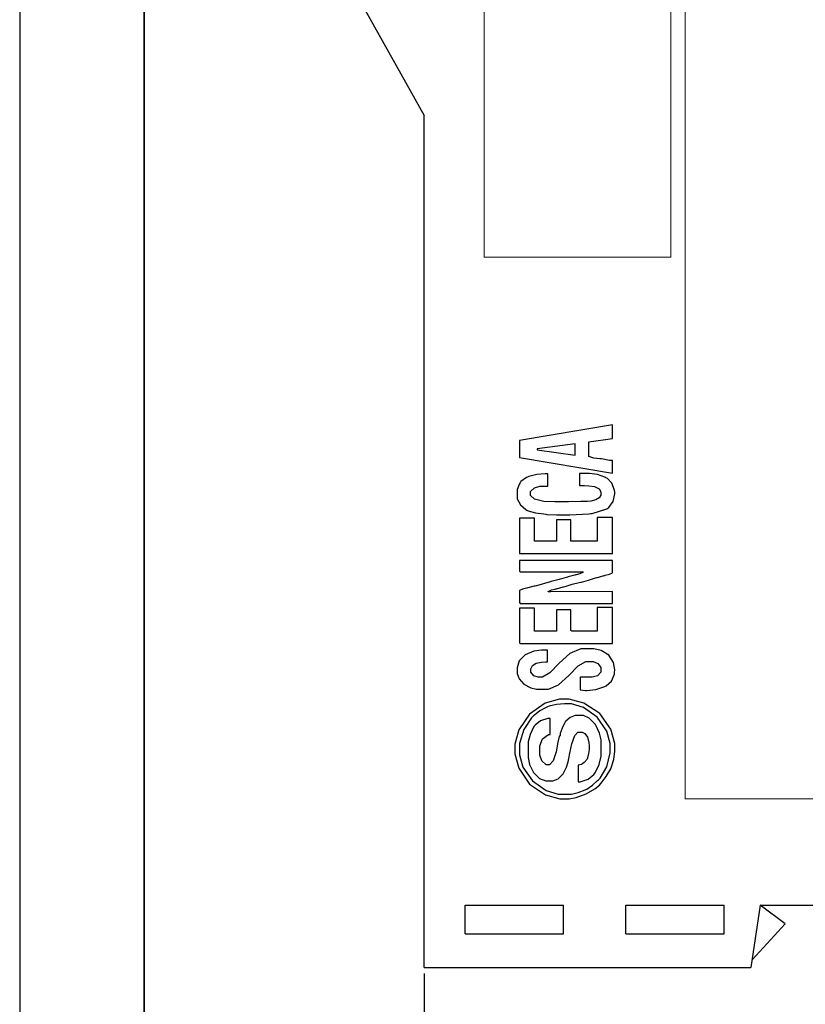
# Model space of a CAD drawing. Units: millimetres. Extents: x 0 to 420, y 0 to 297.
# Drawn here: x 0 to 63, y 104 to 183 of the extents above; entities that cross this region are included whole.
import ezdxf

# ---------------------------------------------------------------- set-up
doc = ezdxf.new("R2010")
doc.units = ezdxf.units.MM
doc.layers.add('DIMENSION', color=3, linetype='Continuous', lineweight=25)
doc.styles.get("Standard").update_dxf_attribs({"font": 'txt.shx'})
doc.dimstyles.get("Standard").update_dxf_attribs({"dimscale": 100, "dimtxt": 2.5, "dimasz": 2.5, "dimexe": 0, "dimexo": 0.5, "dimgap": 1, "dimtad": 0, "dimtoh": 1, "dimdec": 4, "dimzin": 0, "dimdsep": 46, "dimtxsty": 'Standard', "dimcen": 2.5, "dimadec": 0, "dimazin": 0, "dimtfac": 1, "dimtdec": 4, "dimtofl": 0, "dimtmove": 0, "dimatfit": 3, "dimfxl": 0, "dimtolj": 1, "dimtzin": 0, "dimarcsym": 0})

# ---------------------------------------------------------------- blocks, each defined once
blk = doc.blocks.new('*D9')
at = {"layer": 'Defpoints', "color": 0}
for p in [(32.5, 107.055), (121.5, 107.055), (121.5, 97.055)]:
    blk.add_point(p, dxfattribs=at)
at = {"layer": 'DIMENSION', "color": 0, "lineweight": -2}
for p, q in [((32.5, 106.555), (32.5, 97.055)), ((121.5, 106.555), (121.5, 97.055)), ((35, 97.055), (72.458, 97.055)), ((119, 97.055), (81.542, 97.055))]:
    blk.add_line(p, q, dxfattribs=at)
at = {"layer": 'DIMENSION', "color": 0}
for points in [[(35, 97.472), (35, 96.638), (32.5, 97.055)], [(119, 96.638), (119, 97.472), (121.5, 97.055)]]:
    blk.add_solid(points, dxfattribs=at)
at = {"layer": 'DIMENSION', "color": 0, "insert": (77, 97.055), "char_height": 2.5, "attachment_point": 5}
blk.add_mtext('\\A1;89.0', dxfattribs=at)

msp = doc.modelspace()

# ---------------------------------------------------------------- linework, layer by layer
for p, q in [((0, 297), (0, 0)), ((27.75, 184.005), (32.5, 175.555)), ((32.5, 107.055), (32.5, 175.555)), ((35.8, 112.055), (43.7, 112.055)), ((35.8, 109.755), (35.8, 112.055)), ((43.7, 109.755), (43.7, 112.055)), ((48.7, 109.755), (48.7, 112.055)), ((48.7, 112.055), (56.6, 112.055)), ((56.6, 109.755), (56.6, 112.055)), ((59.5, 112.055), (58.75, 107.055)), ((59.5, 112.055), (94.5, 112.055)), ((61.5, 110.555), (59.5, 112.055)), ((61.5, 110.555), (58.843, 107.673)), ((35.8, 109.755), (43.7, 109.755)), ((48.7, 109.755), (56.6, 109.755)), ((32.5, 107.055), (58.75, 107.055))]:
    msp.add_line(p, q)
at = {"lineweight": 35}
msp.add_line((10, 287), (10, 10), dxfattribs=at)
at = {"color": 0, "const_width": 0.0762}
for points in [[(37.317, 164.15), (37.317, 199.149), (52.316, 199.149), (52.316, 164.15), (37.317, 164.15)], [(53.475, 120.609), (53.475, 199.161), (108.648, 199.161), (108.648, 120.609), (53.475, 120.609)]]:
    msp.add_lwpolyline(points, close=True, dxfattribs=at)
at = {"color": 0}
for points in [[(47.64, 146.781), (47.643, 147.817), (47.396, 147.817), (46.737, 147.933), (46.66, 147.943), (46.619, 147.947), (46.135, 147.996), (45.733, 148.117), (45.733, 148.156), (45.734, 149.317), (47.643, 149.574), (47.645, 150.677), (40.155, 149.42), (40.155, 148.036), (47.64, 146.781)], [(47.643, 140.328), (47.643, 143.226), (46.411, 143.226), (46.411, 141.314), (44.285, 141.314), (44.285, 143.041), (43.144, 143.041), (43.144, 141.314), (41.356, 141.314), (41.356, 143.164), (40.155, 143.164), (40.155, 140.328), (47.643, 140.328)]]:
    msp.add_lwpolyline(points, close=True, dxfattribs=at)
at = {"color": 7}
msp.add_lwpolyline([(44.624, 148.247), (44.621, 149.157), (41.573, 148.742), (41.571, 148.675), (44.624, 148.247)], close=True, dxfattribs=at)
at = {"color": 0}
for points in [[(45.579, 146.77), (44.993, 146.77), (44.993, 145.783), (45.27, 145.783), (45.387, 145.783), (45.74, 145.771), (46.2, 145.705), (46.549, 145.53), (46.688, 145.28), (46.688, 145.198), (46.688, 145.106), (46.688, 145.031), (46.572, 144.808), (46.284, 144.63), (45.905, 144.542), (45.615, 144.518), (45.518, 144.518), (45.078, 144.518), (44.09, 144.489), (43.761, 144.489), (43.572, 144.489), (43.009, 144.483), (42.113, 144.522), (41.363, 144.691), (41.049, 144.979), (41.049, 145.075), (41.049, 145.228), (41.049, 145.326), (41.355, 145.621), (41.794, 145.753), (41.942, 145.753), (42.435, 145.753), (42.435, 146.738), (42.212, 146.738), (41.542, 146.68), (40.914, 146.523), (40.79, 146.474), (40.732, 146.45), (40.276, 146.11), (40.241, 146.067), (40.22, 146.04), (40.074, 145.745), (39.97, 145.472), (39.97, 145.383), (39.97, 144.889), (39.97, 144.729), (40.24, 144.252), (40.671, 143.868), (40.751, 143.822), (40.863, 143.758), (41.454, 143.598), (42.12, 143.517), (42.269, 143.49), (42.361, 143.474), (43.145, 143.441), (43.959, 143.441), (44.068, 143.441), (44.209, 143.439), (45.725, 143.522), (45.857, 143.533), (46, 143.543), (47.168, 143.913), (47.263, 143.977), (47.337, 144.026), (47.683, 144.501), (47.833, 145.138), (47.81, 145.272), (47.782, 145.425), (47.588, 145.971), (47.22, 146.348), (47.107, 146.419), (47.021, 146.47), (46.416, 146.672), (45.788, 146.77), (45.579, 146.77)], [(40.247, 136.322), (47.643, 136.322), (47.643, 137.285), (42.682, 137.246), (42.466, 137.246), (42.474, 137.279), (42.725, 137.395), (43.033, 137.465), (43.071, 137.475), (43.131, 137.49), (43.665, 137.638), (43.724, 137.653), (43.821, 137.676), (44.391, 137.85), (44.957, 138.005), (45.052, 138.02), (45.139, 138.033), (45.693, 138.189), (46.272, 138.368), (46.374, 138.393), (46.422, 138.404), (46.973, 138.556), (47.028, 138.571), (47.057, 138.579), (47.38, 138.664), (47.643, 138.78), (47.643, 138.819), (47.643, 139.774), (40.155, 139.774), (40.155, 138.941), (40.155, 138.918), (40.223, 138.849), (40.247, 138.849), (45.27, 138.849), (45.26, 138.813), (45.013, 138.695), (44.709, 138.624), (44.673, 138.615), (44.613, 138.597), (44.077, 138.454), (44.019, 138.437), (43.92, 138.407), (43.36, 138.24), (42.809, 138.095), (42.715, 138.076), (42.615, 138.055), (41.514, 137.74), (41.412, 137.715), (41.35, 137.698), (40.818, 137.557), (40.751, 137.543), (40.722, 137.536), (40.41, 137.457), (40.155, 137.345), (40.155, 137.308), (40.155, 136.414), (40.155, 136.39), (40.223, 136.322), (40.247, 136.322)], [(40.247, 133.086), (47.643, 133.086), (47.643, 135.983), (46.411, 135.983), (46.411, 134.073), (44.377, 134.073), (44.353, 134.073), (44.285, 134.141), (44.285, 134.165), (44.285, 135.798), (43.144, 135.798), (43.144, 134.073), (41.356, 134.073), (41.356, 135.921), (40.155, 135.921), (40.155, 133.179), (40.155, 133.155), (40.223, 133.086), (40.247, 133.086)], [(41.665, 129.419), (42.219, 129.419), (42.486, 129.419), (43.291, 129.765), (44.118, 130.528), (44.865, 131.29), (45.492, 131.638), (45.701, 131.638), (45.948, 131.638), (46.076, 131.638), (46.463, 131.49), (46.688, 131.161), (46.688, 131.052), (46.688, 130.898), (46.688, 130.793), (46.421, 130.483), (45.996, 130.374), (45.856, 130.374), (45.024, 130.374), (45.025, 129.365), (45.456, 129.325), (45.582, 129.313), (46.305, 129.405), (46.944, 129.596), (47.028, 129.634), (47.126, 129.678), (47.544, 130.071), (47.786, 130.64), (47.799, 130.774), (47.815, 130.966), (47.712, 131.561), (47.337, 132.152), (46.729, 132.525), (46.142, 132.655), (45.948, 132.655), (45.394, 132.655), (45.099, 132.655), (44.215, 132.298), (43.346, 131.514), (42.608, 130.73), (42.016, 130.374), (41.82, 130.374), (41.788, 130.374), (41.665, 130.374), (41.301, 130.501), (41.079, 130.799), (41.079, 130.898), (41.079, 130.96), (41.079, 131.052), (41.198, 131.329), (41.505, 131.522), (41.931, 131.594), (42.287, 131.606), (42.405, 131.606), (42.405, 132.563), (42.127, 132.563), (41.92, 132.563), (41.301, 132.473), (40.614, 132.193), (40.144, 131.696), (39.97, 131.143), (39.97, 130.96), (39.97, 130.805), (39.97, 130.669), (40.123, 130.264), (40.521, 129.824), (41.067, 129.527), (41.515, 129.419), (41.665, 129.419)], [(43.792, 120.604), (43.946, 120.604), (44.14, 120.604), (44.726, 120.72), (45.528, 121.014), (46.225, 121.411), (46.599, 121.709), (46.694, 121.832), (46.803, 121.974), (47.124, 122.408), (47.486, 123.025), (47.735, 123.754), (47.829, 124.443), (47.829, 124.673), (47.829, 125.054), (47.501, 126.199), (46.615, 127.452), (45.32, 128.303), (44.149, 128.617), (43.761, 128.617), (43.379, 128.617), (42.235, 128.293), (40.969, 127.422), (40.105, 126.146), (39.785, 124.994), (39.785, 124.611), (39.785, 124.225), (40.105, 123.068), (40.973, 121.793), (42.25, 120.924), (43.406, 120.604), (43.792, 120.604)], [(42.435, 122.054), (42.682, 122.054), (42.827, 122.054), (43.265, 122.206), (43.665, 122.603), (43.928, 123.139), (44.063, 123.571), (44.1, 123.717), (44.132, 123.848), (44.212, 124.289), (44.369, 125.038), (44.6, 125.689), (44.848, 125.967), (44.931, 125.967), (45.117, 125.967), (45.193, 125.967), (45.422, 125.849), (45.621, 125.55), (45.73, 125.15), (45.763, 124.837), (45.763, 124.734), (45.763, 124.673), (45.763, 124.564), (45.715, 124.242), (45.632, 123.9), (45.616, 123.865), (45.587, 123.806), (45.345, 123.536), (45.15, 123.364), (45.146, 123.354), (44.87, 123.316), (44.87, 121.961), (45.04, 121.975), (45.677, 122.18), (46.135, 122.571), (46.218, 122.678), (46.278, 122.756), (46.558, 123.372), (46.719, 124.023), (46.719, 124.241), (46.719, 125.165), (46.719, 125.346), (46.599, 125.892), (46.268, 126.578), (45.769, 127.09), (45.302, 127.291), (45.147, 127.291), (44.778, 127.291), (44.637, 127.291), (44.219, 127.132), (43.878, 126.849), (43.834, 126.787), (43.801, 126.743), (43.579, 126.288), (43.422, 125.863), (43.422, 125.72), (43.351, 125.613), (43.25, 125.169), (43.101, 124.374), (42.872, 123.658), (42.566, 123.348), (42.466, 123.348), (42.435, 123.348), (42.314, 123.348), (41.953, 123.649), (41.788, 124.116), (41.788, 124.272), (41.788, 124.673), (41.788, 124.859), (42.011, 125.42), (42.49, 125.778), (42.62, 125.783), (42.62, 127.076), (42.428, 127.076), (41.858, 126.886), (41.417, 126.521), (41.351, 126.434), (41.295, 126.36), (41.023, 125.785), (40.863, 125.182), (40.863, 124.981), (40.863, 124.118), (40.863, 123.932), (40.969, 123.375), (41.279, 122.712), (41.773, 122.235), (42.269, 122.054), (42.435, 122.054)]]:
    msp.add_lwpolyline(points, dxfattribs=at)
at = {"color": 7}
msp.add_lwpolyline([(43.607, 120.974), (44.161, 120.974), (44.336, 120.974), (44.865, 121.118), (45.427, 121.326), (45.503, 121.359), (45.576, 121.389), (46.027, 121.705), (46.44, 122.067), (46.495, 122.122), (46.633, 122.263), (47.184, 123.189), (47.458, 124.301), (47.458, 124.673), (47.458, 124.734), (47.458, 125.063), (47.173, 126.056), (46.411, 127.178), (45.308, 127.956), (44.332, 128.248), (44.006, 128.248), (43.789, 128.248), (43.137, 128.198), (42.547, 128.044), (42.413, 127.992), (42.311, 127.952), (41.803, 127.676), (41.358, 127.34), (41.287, 127.27), (41.137, 127.122), (40.496, 126.189), (40.155, 125.052), (40.155, 124.673), (40.155, 124.487), (40.155, 124.155), (40.44, 123.161), (41.202, 122.041), (42.304, 121.264), (43.28, 120.974), (43.607, 120.974)], dxfattribs=at)

# ---------------------------------------------------------------- dimensions: what is measured, and where the dimension line sits
at = {"layer": 'DIMENSION'}
dim = msp.add_linear_dim(base=(121.5, 97.055), p1=(32.5, 107.055), p2=(121.5, 107.055), dimstyle='Standard', override={"dimscale": 1, "dimdec": 1, "dimlfac": 1, "dimtxsty": 'Standard', "dimsah": 1, "dimtolj": 1}, dxfattribs=at)
dim.commit()
dim.dimension.update_dxf_attribs({"geometry": '*D9', "text_midpoint": (77, 97.055)})

doc.saveas('drawing.dxf')
